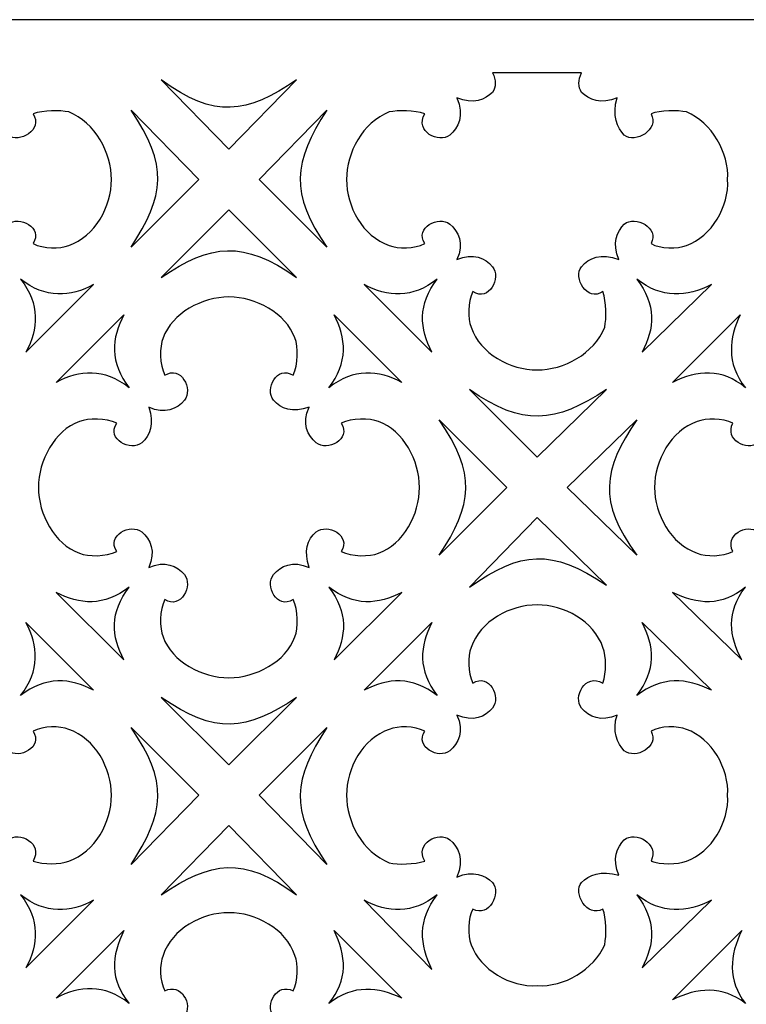
# Model space of a CAD drawing. Units: millimetres. Extents: x 44 to 196, y -115 to 132.
# Drawn here: x 105 to 158, y 60 to 132 of the extents above; entities that cross this region are included whole.
import ezdxf

# ---------------------------------------------------------------- set-up
doc = ezdxf.new("R2010")
doc.units = ezdxf.units.MM
doc.header["$MEASUREMENT"] = 0
doc.layers.add('layer 1', color=7, linetype='Continuous')

msp = doc.modelspace()

# ---------------------------------------------------------------- linework, layer by layer
at = {"layer": 'layer 1', "color": 250}
msp.add_open_spline([(44.3015, -115.2281), (44.3015, -115.2281), (44.3015, 131.8617), (44.3015, 131.8617), (44.3015, 131.8617), (44.3015, 131.8617), (196.3473, 131.8617), (196.3473, 131.8617), (196.3473, 131.8617), (196.3473, 131.8617), (196.3473, -115.2281), (196.3473, -115.2281), (196.3473, -115.2281), (196.3473, -115.2281), (44.3015, -115.2281), (44.3015, -115.2281)], degree=3, knots=[0, 0, 0, 0, 0.2, 0.2, 0.2, 0.2, 0.4, 0.4, 0.4, 0.4, 0.6, 0.6, 0.6, 0.6, 1, 1, 1, 1], dxfattribs=at)
at = {"layer": 'layer 1', "color": 7}
for points, knots in [([(101.067, 128.005), (100.9376, 127.488), (100.9376, 126.9711), (101.1963, 126.5835), (101.1963, 126.5835), (101.7132, 126.0665), (102.6178, 125.6785), (103.781, 126.1955), (103.781, 126.1955), (103.2641, 124.9033), (103.652, 123.9984), (104.2983, 123.4815), (104.2983, 123.4815), (105.0735, 122.8352), (106.883, 123.8691), (106.1074, 125.0323), (106.1074, 125.0323), (106.883, 125.2909), (108.0462, 125.2909), (108.6925, 125.1616), (108.6925, 125.1616), (110.6313, 124.386), (111.7945, 122.1889), (111.7945, 120.2505), (111.7945, 120.2505), (111.7945, 118.3117), (110.6313, 116.1146), (108.6925, 115.4683), (108.6925, 115.4683), (108.0462, 115.2096), (106.883, 115.2096), (106.1074, 115.5976), (106.1074, 115.5976), (106.883, 116.7608), (105.0735, 117.6654), (104.2983, 117.0191), (104.2983, 117.0191), (103.652, 116.5022), (103.2641, 115.5976), (103.781, 114.4344), (103.781, 114.4344), (102.6178, 114.9514), (101.7132, 114.5634), (101.1963, 113.9171), (101.1963, 113.9171), (100.55, 113.1419), (101.4546, 111.3324), (102.6178, 112.108), (102.6178, 112.108), (103.0058, 111.3324), (103.0058, 110.1692), (102.7471, 109.5229), (102.7471, 109.5229), (102.1008, 107.5841), (99.9037, 106.4209), (97.9649, 106.4209), (97.9649, 106.4209), (96.0265, 106.4209), (93.8294, 107.5841), (93.1831, 109.5229), (93.1831, 109.5229), (92.9245, 110.1692), (92.9245, 111.3324), (93.1831, 112.108), (93.1831, 112.108), (94.4753, 111.3324), (95.3802, 113.1419), (94.734, 113.9171), (94.734, 113.9171), (94.217, 114.5634), (93.3121, 114.9514), (92.0199, 114.4344), (92.0199, 114.4344), (92.5369, 115.5976), (92.1489, 116.5022), (91.6319, 117.0191), (91.6319, 117.0191), (90.8567, 117.6654), (89.0472, 116.7608), (89.6935, 115.5976), (89.6935, 115.5976), (89.0472, 115.2096), (87.7547, 115.2096), (87.1084, 115.4683), (87.1084, 115.4683), (85.2989, 116.1146), (84.0064, 118.3117), (84.1357, 120.2505), (84.1357, 120.2505), (84.0064, 122.1889), (85.2989, 124.386), (87.1084, 125.1616), (87.1084, 125.1616), (87.7547, 125.2909), (89.0472, 125.2909), (89.6935, 125.0323), (89.6935, 125.0323), (89.0472, 123.7401), (90.8567, 122.8352), (91.6319, 123.4815), (91.6319, 123.4815), (92.1489, 123.9984), (92.5369, 124.9033), (92.0199, 126.1955), (92.0199, 126.1955), (93.3121, 125.6785), (94.217, 126.0665), (94.734, 126.5835), (94.734, 126.5835), (94.9926, 126.9711), (94.9926, 127.488), (94.734, 128.005), (94.734, 128.005), (94.734, 128.005), (101.067, 128.005), (101.067, 128.005)], [0, 0, 0, 0, 0.0333333, 0.0333333, 0.0333333, 0.0333333, 0.0666667, 0.0666667, 0.0666667, 0.0666667, 0.1, 0.1, 0.1, 0.1, 0.1333333, 0.1333333, 0.1333333, 0.1333333, 0.1666667, 0.1666667, 0.1666667, 0.1666667, 0.2, 0.2, 0.2, 0.2, 0.2333333, 0.2333333, 0.2333333, 0.2333333, 0.2666667, 0.2666667, 0.2666667, 0.2666667, 0.3, 0.3, 0.3, 0.3, 0.3333333, 0.3333333, 0.3333333, 0.3333333, 0.3666667, 0.3666667, 0.3666667, 0.3666667, 0.4, 0.4, 0.4, 0.4, 0.4333333, 0.4333333, 0.4333333, 0.4333333, 0.4666667, 0.4666667, 0.4666667, 0.4666667, 0.5, 0.5, 0.5, 0.5, 0.5333333, 0.5333333, 0.5333333, 0.5333333, 0.5666667, 0.5666667, 0.5666667, 0.5666667, 0.6, 0.6, 0.6, 0.6, 0.6333333, 0.6333333, 0.6333333, 0.6333333, 0.6666667, 0.6666667, 0.6666667, 0.6666667, 0.7, 0.7, 0.7, 0.7, 0.7333333, 0.7333333, 0.7333333, 0.7333333, 0.7666667, 0.7666667, 0.7666667, 0.7666667, 0.8, 0.8, 0.8, 0.8, 0.8333333, 0.8333333, 0.8333333, 0.8333333, 0.8666667, 0.8666667, 0.8666667, 0.8666667, 0.9, 0.9, 0.9, 0.9, 0.9333333, 0.9333333, 0.9333333, 0.9333333, 1, 1, 1, 1]), ([(120.3246, 122.4476), (120.3246, 122.4476), (115.4131, 127.488), (115.4131, 127.488), (115.4131, 127.488), (119.2907, 124.6447), (121.6171, 125.0323), (125.2361, 127.488), (125.2361, 127.488), (125.2361, 127.488), (120.3246, 122.4476), (120.3246, 122.4476)], [0, 0, 0, 0, 0.25, 0.25, 0.25, 0.25, 0.5, 0.5, 0.5, 0.5, 1, 1, 1, 1]), ([(145.9152, 128.005), (145.6566, 127.488), (145.6566, 126.9711), (145.9152, 126.5835), (145.9152, 126.5835), (146.4322, 126.0665), (147.3371, 125.6785), (148.5003, 126.1955), (148.5003, 126.1955), (148.1123, 124.9033), (148.5003, 123.9984), (149.0173, 123.4815), (149.0173, 123.4815), (149.7925, 122.8352), (151.602, 123.8691), (150.9557, 125.0323), (150.9557, 125.0323), (151.602, 125.2909), (152.8945, 125.2909), (153.5408, 125.1616), (153.5408, 125.1616), (155.3503, 124.386), (156.6428, 122.1889), (156.5135, 120.2505), (156.5135, 120.2505), (156.6428, 118.3117), (155.3503, 116.1146), (153.5408, 115.4683), (153.5408, 115.4683), (152.8945, 115.2096), (151.602, 115.2096), (150.9557, 115.5976), (150.9557, 115.5976), (151.602, 116.7608), (149.7925, 117.6654), (149.0173, 117.0191), (149.0173, 117.0191), (148.5003, 116.5022), (148.1123, 115.5976), (148.6293, 114.4344), (148.6293, 114.4344), (147.3371, 114.9514), (146.4322, 114.5634), (145.9152, 113.9171), (145.9152, 113.9171), (145.269, 113.1419), (146.3029, 111.3324), (147.4661, 112.108), (147.4661, 112.108), (147.7247, 111.3324), (147.7247, 110.1692), (147.5954, 109.5229), (147.5954, 109.5229), (146.8198, 107.5841), (144.6227, 106.4209), (142.6843, 106.4209), (142.6843, 106.4209), (140.7455, 106.4209), (138.5484, 107.5841), (137.9021, 109.5229), (137.9021, 109.5229), (137.6434, 110.1692), (137.6434, 111.3324), (138.0314, 112.108), (138.0314, 112.108), (139.1946, 111.3324), (140.0992, 113.1419), (139.4529, 113.9171), (139.4529, 113.9171), (138.936, 114.5634), (138.0314, 114.9514), (136.8682, 114.4344), (136.8682, 114.4344), (137.3851, 115.5976), (136.9972, 116.5022), (136.3509, 117.0191), (136.3509, 117.0191), (135.5757, 117.6654), (133.7662, 116.7608), (134.5418, 115.5976), (134.5418, 115.5976), (133.7662, 115.2096), (132.603, 115.2096), (131.9567, 115.4683), (131.9567, 115.4683), (130.0179, 116.1146), (128.8547, 118.3117), (128.8547, 120.2505), (128.8547, 120.2505), (128.8547, 122.1889), (130.0179, 124.386), (131.9567, 125.1616), (131.9567, 125.1616), (132.603, 125.2909), (133.7662, 125.2909), (134.5418, 125.0323), (134.5418, 125.0323), (133.7662, 123.7401), (135.5757, 122.8352), (136.3509, 123.4815), (136.3509, 123.4815), (136.9972, 123.9984), (137.3851, 124.9033), (136.8682, 126.1955), (136.8682, 126.1955), (138.0314, 125.6785), (138.936, 126.0665), (139.4529, 126.5835), (139.4529, 126.5835), (139.7116, 126.9711), (139.7116, 127.488), (139.4529, 128.005), (139.4529, 128.005), (139.4529, 128.005), (145.9152, 128.005), (145.9152, 128.005)], [0, 0, 0, 0, 0.0333333, 0.0333333, 0.0333333, 0.0333333, 0.0666667, 0.0666667, 0.0666667, 0.0666667, 0.1, 0.1, 0.1, 0.1, 0.1333333, 0.1333333, 0.1333333, 0.1333333, 0.1666667, 0.1666667, 0.1666667, 0.1666667, 0.2, 0.2, 0.2, 0.2, 0.2333333, 0.2333333, 0.2333333, 0.2333333, 0.2666667, 0.2666667, 0.2666667, 0.2666667, 0.3, 0.3, 0.3, 0.3, 0.3333333, 0.3333333, 0.3333333, 0.3333333, 0.3666667, 0.3666667, 0.3666667, 0.3666667, 0.4, 0.4, 0.4, 0.4, 0.4333333, 0.4333333, 0.4333333, 0.4333333, 0.4666667, 0.4666667, 0.4666667, 0.4666667, 0.5, 0.5, 0.5, 0.5, 0.5333333, 0.5333333, 0.5333333, 0.5333333, 0.5666667, 0.5666667, 0.5666667, 0.5666667, 0.6, 0.6, 0.6, 0.6, 0.6333333, 0.6333333, 0.6333333, 0.6333333, 0.6666667, 0.6666667, 0.6666667, 0.6666667, 0.7, 0.7, 0.7, 0.7, 0.7333333, 0.7333333, 0.7333333, 0.7333333, 0.7666667, 0.7666667, 0.7666667, 0.7666667, 0.8, 0.8, 0.8, 0.8, 0.8333333, 0.8333333, 0.8333333, 0.8333333, 0.8666667, 0.8666667, 0.8666667, 0.8666667, 0.9, 0.9, 0.9, 0.9, 0.9333333, 0.9333333, 0.9333333, 0.9333333, 1, 1, 1, 1]), ([(118.1275, 120.2505), (118.1275, 120.2505), (113.216, 125.2909), (113.216, 125.2909), (113.216, 125.2909), (115.9304, 121.2844), (115.6718, 119.0873), (113.216, 115.339), (113.216, 115.339), (113.216, 115.339), (118.1275, 120.2505), (118.1275, 120.2505)], [0, 0, 0, 0, 0.25, 0.25, 0.25, 0.25, 0.5, 0.5, 0.5, 0.5, 1, 1, 1, 1]), ([(122.5217, 120.2505), (122.5217, 120.2505), (127.4332, 115.339), (127.4332, 115.339), (127.4332, 115.339), (124.7188, 119.2162), (124.9774, 121.5426), (127.4332, 125.2909), (127.4332, 125.2909), (127.4332, 125.2909), (122.5217, 120.2505), (122.5217, 120.2505)], [0, 0, 0, 0, 0.25, 0.25, 0.25, 0.25, 0.5, 0.5, 0.5, 0.5, 1, 1, 1, 1]), ([(120.3246, 118.053), (120.3246, 118.053), (125.2361, 113.1419), (125.2361, 113.1419), (125.2361, 113.1419), (121.3585, 115.8559), (119.0321, 115.5976), (115.4131, 113.1419), (115.4131, 113.1419), (115.4131, 113.1419), (120.3246, 118.053), (120.3246, 118.053)], [0, 0, 0, 0, 0.25, 0.25, 0.25, 0.25, 0.5, 0.5, 0.5, 0.5, 1, 1, 1, 1]), ([(110.502, 112.6249), (110.502, 112.6249), (105.5905, 107.7134), (105.5905, 107.7134), (105.5905, 107.7134), (106.4954, 109.3936), (106.6247, 111.2031), (105.2029, 113.0126), (105.2029, 113.0126), (107.0123, 111.5907), (108.8218, 111.72), (110.502, 112.6249)], [0, 0, 0, 0, 0.25, 0.25, 0.25, 0.25, 0.5, 0.5, 0.5, 0.5, 1, 1, 1, 1]), ([(135.0587, 107.7134), (135.0587, 107.7134), (130.1472, 112.6249), (130.1472, 112.6249), (130.1472, 112.6249), (131.8274, 111.72), (133.6369, 111.5907), (135.4463, 113.0126), (135.4463, 113.0126), (134.0245, 111.2031), (134.1538, 109.3936), (135.0587, 107.7134)], [0, 0, 0, 0, 0.25, 0.25, 0.25, 0.25, 0.5, 0.5, 0.5, 0.5, 1, 1, 1, 1]), ([(155.3503, 112.6249), (155.3503, 112.6249), (150.3094, 107.7134), (150.3094, 107.7134), (150.3094, 107.7134), (151.2144, 109.3936), (151.3437, 111.2031), (149.9218, 113.0126), (149.9218, 113.0126), (151.7313, 111.5907), (153.5408, 111.72), (155.3503, 112.6249)], [0, 0, 0, 0, 0.25, 0.25, 0.25, 0.25, 0.5, 0.5, 0.5, 0.5, 1, 1, 1, 1]), ([(115.5424, 108.7473), (116.1887, 110.5568), (118.3858, 111.72), (120.3246, 111.72), (120.3246, 111.72), (122.2634, 111.72), (124.4605, 110.5568), (125.1068, 108.7473), (125.1068, 108.7473), (125.3651, 108.1011), (125.3651, 106.8089), (124.9774, 106.0333), (124.9774, 106.0333), (123.8142, 106.8089), (122.9097, 104.9994), (123.5556, 104.2238), (123.5556, 104.2238), (124.0729, 103.5775), (124.9774, 103.3193), (126.1407, 103.7069), (126.1407, 103.7069), (125.6237, 102.5437), (126.0113, 101.6391), (126.6576, 101.1218), (126.6576, 101.1218), (127.4332, 100.4759), (129.2427, 101.3804), (128.4671, 102.5437), (128.4671, 102.5437), (129.2427, 102.9313), (130.5348, 102.9313), (131.1811, 102.673), (131.1811, 102.673), (132.9906, 102.0267), (134.1538, 99.8296), (134.1538, 97.8908), (134.1538, 97.8908), (134.1538, 95.952), (132.9906, 93.7549), (131.1811, 93.1086), (131.1811, 93.1086), (130.5348, 92.8504), (129.2427, 92.8504), (128.4671, 93.238), (128.4671, 93.238), (129.2427, 94.4012), (127.4332, 95.3057), (126.6576, 94.6598), (126.6576, 94.6598), (126.0113, 94.1425), (125.753, 93.238), (126.1407, 92.0748), (126.1407, 92.0748), (124.9774, 92.5917), (124.0729, 92.2041), (123.5556, 91.5578), (123.5556, 91.5578), (122.9097, 90.7822), (123.8142, 88.9727), (124.9774, 89.7483), (124.9774, 89.7483), (125.3651, 88.9727), (125.3651, 87.6806), (125.1068, 87.0343), (125.1068, 87.0343), (124.4605, 85.2248), (122.2634, 84.0616), (120.3246, 84.0616), (120.3246, 84.0616), (118.3858, 84.0616), (116.1887, 85.2248), (115.5424, 87.0343), (115.5424, 87.0343), (115.2841, 87.6806), (115.2841, 88.9727), (115.6718, 89.7483), (115.6718, 89.7483), (116.835, 88.9727), (117.7395, 90.7822), (117.0936, 91.5578), (117.0936, 91.5578), (116.5763, 92.2041), (115.6718, 92.5917), (114.5085, 92.0748), (114.5085, 92.0748), (115.0255, 93.238), (114.6379, 94.1425), (113.9916, 94.6598), (113.9916, 94.6598), (113.216, 95.3057), (111.4065, 94.4012), (112.1821, 93.238), (112.1821, 93.238), (111.4065, 92.8504), (110.1144, 92.8504), (109.4681, 93.1086), (109.4681, 93.1086), (107.6586, 93.7549), (106.4954, 95.952), (106.4954, 97.8908), (106.4954, 97.8908), (106.4954, 99.8296), (107.6586, 102.0267), (109.4681, 102.673), (109.4681, 102.673), (110.1144, 102.9313), (111.4065, 102.9313), (112.1821, 102.5437), (112.1821, 102.5437), (111.4065, 101.3804), (113.216, 100.4759), (113.9916, 101.1218), (113.9916, 101.1218), (114.6379, 101.6391), (114.8962, 102.5437), (114.5085, 103.7069), (114.5085, 103.7069), (115.6718, 103.1899), (116.5763, 103.5775), (117.0936, 104.2238), (117.0936, 104.2238), (117.7395, 104.9994), (116.835, 106.8089), (115.6718, 106.0333), (115.6718, 106.0333), (115.2841, 106.8089), (115.2841, 108.1011), (115.5424, 108.7473)], [0, 0, 0, 0, 0.030303, 0.030303, 0.030303, 0.030303, 0.0606061, 0.0606061, 0.0606061, 0.0606061, 0.0909091, 0.0909091, 0.0909091, 0.0909091, 0.1212121, 0.1212121, 0.1212121, 0.1212121, 0.1515152, 0.1515152, 0.1515152, 0.1515152, 0.1818182, 0.1818182, 0.1818182, 0.1818182, 0.2121212, 0.2121212, 0.2121212, 0.2121212, 0.2424242, 0.2424242, 0.2424242, 0.2424242, 0.2727273, 0.2727273, 0.2727273, 0.2727273, 0.3030303, 0.3030303, 0.3030303, 0.3030303, 0.3333333, 0.3333333, 0.3333333, 0.3333333, 0.3636364, 0.3636364, 0.3636364, 0.3636364, 0.3939394, 0.3939394, 0.3939394, 0.3939394, 0.4242424, 0.4242424, 0.4242424, 0.4242424, 0.4545455, 0.4545455, 0.4545455, 0.4545455, 0.4848485, 0.4848485, 0.4848485, 0.4848485, 0.5151515, 0.5151515, 0.5151515, 0.5151515, 0.5454545, 0.5454545, 0.5454545, 0.5454545, 0.5757576, 0.5757576, 0.5757576, 0.5757576, 0.6060606, 0.6060606, 0.6060606, 0.6060606, 0.6363636, 0.6363636, 0.6363636, 0.6363636, 0.6666667, 0.6666667, 0.6666667, 0.6666667, 0.6969697, 0.6969697, 0.6969697, 0.6969697, 0.7272727, 0.7272727, 0.7272727, 0.7272727, 0.7575758, 0.7575758, 0.7575758, 0.7575758, 0.7878788, 0.7878788, 0.7878788, 0.7878788, 0.8181818, 0.8181818, 0.8181818, 0.8181818, 0.8484848, 0.8484848, 0.8484848, 0.8484848, 0.8787879, 0.8787879, 0.8787879, 0.8787879, 0.9090909, 0.9090909, 0.9090909, 0.9090909, 0.9393939, 0.9393939, 0.9393939, 0.9393939, 1, 1, 1, 1]), ([(160.2614, 108.7473), (160.9077, 110.5568), (163.1047, 111.72), (165.1729, 111.72), (165.1729, 111.72), (167.1117, 111.72), (169.3088, 110.5568), (169.9551, 108.7473), (169.9551, 108.7473), (170.084, 108.1011), (170.084, 106.8089), (169.8257, 106.0333), (169.8257, 106.0333), (168.6625, 106.8089), (167.6286, 104.9994), (168.4039, 104.2238), (168.4039, 104.2238), (168.9208, 103.5775), (169.8257, 103.3193), (170.9889, 103.7069), (170.9889, 103.7069), (170.472, 102.5437), (170.8596, 101.6391), (171.3766, 101.1218), (171.3766, 101.1218), (172.1521, 100.4759), (173.9616, 101.3804), (173.3154, 102.5437), (173.3154, 102.5437), (174.091, 102.9313), (175.2542, 102.9313), (175.9001, 102.673), (175.9001, 102.673), (177.8389, 102.0267), (179.0021, 99.8296), (179.0021, 97.8908), (179.0021, 97.8908), (179.0021, 95.952), (177.8389, 93.7549), (175.9001, 93.1086), (175.9001, 93.1086), (175.2542, 92.8504), (174.091, 92.8504), (173.3154, 93.238), (173.3154, 93.238), (173.9616, 94.4012), (172.2815, 95.3057), (171.5059, 94.6598), (171.5059, 94.6598), (170.8596, 94.1425), (170.472, 93.238), (170.9889, 92.0748), (170.9889, 92.0748), (169.8257, 92.5917), (168.9208, 92.2041), (168.4039, 91.5578), (168.4039, 91.5578), (167.6286, 90.7822), (168.6625, 88.9727), (169.8257, 89.7483), (169.8257, 89.7483), (170.084, 88.9727), (170.084, 87.6806), (169.9551, 87.0343), (169.9551, 87.0343), (169.3088, 85.2248), (167.1117, 84.0616), (165.0436, 84.0616), (165.0436, 84.0616), (163.1047, 84.0616), (160.9077, 85.2248), (160.2614, 87.0343), (160.2614, 87.0343), (160.0031, 87.6806), (160.1324, 88.9727), (160.3907, 89.7483), (160.3907, 89.7483), (161.5539, 88.9727), (162.4588, 90.7822), (161.8126, 91.5578), (161.8126, 91.5578), (161.2956, 92.2041), (160.3907, 92.5917), (159.2275, 92.0748), (159.2275, 92.0748), (159.7444, 93.238), (159.3568, 94.1425), (158.7106, 94.6598), (158.7106, 94.6598), (157.935, 95.3057), (156.2548, 94.4012), (156.9011, 93.238), (156.9011, 93.238), (156.1255, 92.8504), (154.9623, 92.8504), (154.3164, 93.1086), (154.3164, 93.1086), (152.3776, 93.7549), (151.2144, 95.952), (151.2144, 97.8908), (151.2144, 97.8908), (151.2144, 99.8296), (152.3776, 102.0267), (154.3164, 102.673), (154.3164, 102.673), (154.9623, 102.9313), (156.1255, 102.9313), (156.9011, 102.5437), (156.9011, 102.5437), (156.2548, 101.3804), (157.935, 100.4759), (158.7106, 101.1218), (158.7106, 101.1218), (159.3568, 101.6391), (159.7444, 102.5437), (159.2275, 103.7069), (159.2275, 103.7069), (160.3907, 103.1899), (161.2956, 103.5775), (161.8126, 104.2238), (161.8126, 104.2238), (162.4588, 104.9994), (161.5539, 106.8089), (160.3907, 106.0333), (160.3907, 106.0333), (160.1324, 106.8089), (160.0031, 108.1011), (160.2614, 108.7473)], [0, 0, 0, 0, 0.030303, 0.030303, 0.030303, 0.030303, 0.0606061, 0.0606061, 0.0606061, 0.0606061, 0.0909091, 0.0909091, 0.0909091, 0.0909091, 0.1212121, 0.1212121, 0.1212121, 0.1212121, 0.1515152, 0.1515152, 0.1515152, 0.1515152, 0.1818182, 0.1818182, 0.1818182, 0.1818182, 0.2121212, 0.2121212, 0.2121212, 0.2121212, 0.2424242, 0.2424242, 0.2424242, 0.2424242, 0.2727273, 0.2727273, 0.2727273, 0.2727273, 0.3030303, 0.3030303, 0.3030303, 0.3030303, 0.3333333, 0.3333333, 0.3333333, 0.3333333, 0.3636364, 0.3636364, 0.3636364, 0.3636364, 0.3939394, 0.3939394, 0.3939394, 0.3939394, 0.4242424, 0.4242424, 0.4242424, 0.4242424, 0.4545455, 0.4545455, 0.4545455, 0.4545455, 0.4848485, 0.4848485, 0.4848485, 0.4848485, 0.5151515, 0.5151515, 0.5151515, 0.5151515, 0.5454545, 0.5454545, 0.5454545, 0.5454545, 0.5757576, 0.5757576, 0.5757576, 0.5757576, 0.6060606, 0.6060606, 0.6060606, 0.6060606, 0.6363636, 0.6363636, 0.6363636, 0.6363636, 0.6666667, 0.6666667, 0.6666667, 0.6666667, 0.6969697, 0.6969697, 0.6969697, 0.6969697, 0.7272727, 0.7272727, 0.7272727, 0.7272727, 0.7575758, 0.7575758, 0.7575758, 0.7575758, 0.7878788, 0.7878788, 0.7878788, 0.7878788, 0.8181818, 0.8181818, 0.8181818, 0.8181818, 0.8484848, 0.8484848, 0.8484848, 0.8484848, 0.8787879, 0.8787879, 0.8787879, 0.8787879, 0.9090909, 0.9090909, 0.9090909, 0.9090909, 0.9393939, 0.9393939, 0.9393939, 0.9393939, 1, 1, 1, 1]), ([(112.6991, 110.4275), (112.6991, 110.4275), (107.7879, 105.5163), (107.7879, 105.5163), (107.7879, 105.5163), (109.4681, 106.4209), (111.2776, 106.5502), (113.0867, 105.1287), (113.0867, 105.1287), (111.6652, 106.9378), (111.7945, 108.7473), (112.6991, 110.4275)], [0, 0, 0, 0, 0.25, 0.25, 0.25, 0.25, 0.5, 0.5, 0.5, 0.5, 1, 1, 1, 1]), ([(132.8613, 105.5163), (132.8613, 105.5163), (127.9501, 110.4275), (127.9501, 110.4275), (127.9501, 110.4275), (128.8547, 108.7473), (128.984, 106.9378), (127.5625, 105.1287), (127.5625, 105.1287), (129.3716, 106.5502), (131.1811, 106.4209), (132.8613, 105.5163)], [0, 0, 0, 0, 0.25, 0.25, 0.25, 0.25, 0.5, 0.5, 0.5, 0.5, 1, 1, 1, 1]), ([(157.418, 110.4275), (157.418, 110.4275), (152.5069, 105.5163), (152.5069, 105.5163), (152.5069, 105.5163), (154.3164, 106.4209), (156.1255, 106.5502), (157.806, 105.1287), (157.806, 105.1287), (156.3841, 106.9378), (156.6428, 108.7473), (157.418, 110.4275)], [0, 0, 0, 0, 0.25, 0.25, 0.25, 0.25, 0.5, 0.5, 0.5, 0.5, 1, 1, 1, 1]), ([(142.6843, 100.0879), (142.6843, 100.0879), (137.7728, 104.9994), (137.7728, 104.9994), (137.7728, 104.9994), (141.65, 102.285), (143.9764, 102.5437), (147.7247, 104.9994), (147.7247, 104.9994), (147.7247, 104.9994), (142.6843, 100.0879), (142.6843, 100.0879)], [0, 0, 0, 0, 0.25, 0.25, 0.25, 0.25, 0.5, 0.5, 0.5, 0.5, 1, 1, 1, 1]), ([(140.4868, 97.8908), (140.4868, 97.8908), (135.5757, 102.8023), (135.5757, 102.8023), (135.5757, 102.8023), (138.2897, 98.9247), (138.0314, 96.5983), (135.5757, 92.9793), (135.5757, 92.9793), (135.5757, 92.9793), (140.4868, 97.8908), (140.4868, 97.8908)], [0, 0, 0, 0, 0.25, 0.25, 0.25, 0.25, 0.5, 0.5, 0.5, 0.5, 1, 1, 1, 1]), ([(144.8814, 97.8908), (144.8814, 97.8908), (149.9218, 92.9793), (149.9218, 92.9793), (149.9218, 92.9793), (147.0784, 96.8569), (147.4661, 99.1834), (149.9218, 102.8023), (149.9218, 102.8023), (149.9218, 102.8023), (144.8814, 97.8908), (144.8814, 97.8908)], [0, 0, 0, 0, 0.25, 0.25, 0.25, 0.25, 0.5, 0.5, 0.5, 0.5, 1, 1, 1, 1]), ([(142.6843, 95.6937), (142.6843, 95.6937), (147.7247, 90.7822), (147.7247, 90.7822), (147.7247, 90.7822), (143.7181, 93.4966), (141.521, 93.238), (137.7728, 90.6529), (137.7728, 90.6529), (137.7728, 90.6529), (142.6843, 95.6937), (142.6843, 95.6937)], [0, 0, 0, 0, 0.25, 0.25, 0.25, 0.25, 0.5, 0.5, 0.5, 0.5, 1, 1, 1, 1]), ([(112.6991, 85.3541), (112.6991, 85.3541), (107.7879, 90.2653), (107.7879, 90.2653), (107.7879, 90.2653), (109.4681, 89.3607), (111.2776, 89.2314), (113.0867, 90.6529), (113.0867, 90.6529), (111.6652, 88.8438), (111.7945, 87.0343), (112.6991, 85.3541)], [0, 0, 0, 0, 0.25, 0.25, 0.25, 0.25, 0.5, 0.5, 0.5, 0.5, 1, 1, 1, 1]), ([(132.8613, 90.2653), (132.8613, 90.2653), (127.9501, 85.3541), (127.9501, 85.3541), (127.9501, 85.3541), (128.8547, 87.0343), (128.984, 88.8438), (127.5625, 90.6529), (127.5625, 90.6529), (129.3716, 89.2314), (131.1811, 89.3607), (132.8613, 90.2653)], [0, 0, 0, 0, 0.25, 0.25, 0.25, 0.25, 0.5, 0.5, 0.5, 0.5, 1, 1, 1, 1]), ([(157.5473, 85.3541), (157.5473, 85.3541), (152.5069, 90.2653), (152.5069, 90.2653), (152.5069, 90.2653), (154.3164, 89.3607), (156.1255, 89.2314), (157.806, 90.6529), (157.806, 90.6529), (156.3841, 88.8438), (156.6428, 87.0343), (157.5473, 85.3541)], [0, 0, 0, 0, 0.25, 0.25, 0.25, 0.25, 0.5, 0.5, 0.5, 0.5, 1, 1, 1, 1]), ([(93.0538, 86.2587), (93.8294, 88.1975), (96.0265, 89.3607), (97.9649, 89.3607), (97.9649, 89.3607), (99.9037, 89.3607), (102.1008, 88.1975), (102.7471, 86.2587), (102.7471, 86.2587), (103.0058, 85.6124), (103.0058, 84.4492), (102.6178, 83.6736), (102.6178, 83.6736), (101.4546, 84.4492), (100.55, 82.6397), (101.1963, 81.8645), (101.1963, 81.8645), (101.7132, 81.2182), (102.6178, 80.8303), (103.781, 81.3472), (103.781, 81.3472), (103.2641, 80.184), (103.652, 79.2794), (104.2983, 78.7625), (104.2983, 78.7625), (105.0735, 78.1162), (106.883, 79.0208), (106.1074, 80.184), (106.1074, 80.184), (106.883, 80.572), (108.0462, 80.572), (108.6925, 80.3133), (108.6925, 80.3133), (110.6313, 79.6671), (111.7945, 77.47), (111.7945, 75.5312), (111.7945, 75.5312), (111.7945, 73.5927), (110.6313, 71.3956), (108.6925, 70.7493), (108.6925, 70.7493), (108.0462, 70.4907), (106.883, 70.4907), (106.1074, 70.7493), (106.1074, 70.7493), (106.883, 72.0415), (105.0735, 72.9464), (104.2983, 72.3002), (104.2983, 72.3002), (103.652, 71.7832), (103.2641, 70.8783), (103.781, 69.7151), (103.781, 69.7151), (102.6178, 70.1031), (101.7132, 69.7151), (101.1963, 69.1982), (101.1963, 69.1982), (100.55, 68.4229), (101.4546, 66.6134), (102.6178, 67.2597), (102.6178, 67.2597), (103.0058, 66.6134), (103.0058, 65.3209), (102.7471, 64.6746), (102.7471, 64.6746), (102.1008, 62.8652), (99.9037, 61.5726), (97.9649, 61.7019), (97.9649, 61.7019), (96.0265, 61.5726), (93.8294, 62.8652), (93.1831, 64.6746), (93.1831, 64.6746), (92.9245, 65.3209), (92.9245, 66.6134), (93.1831, 67.2597), (93.1831, 67.2597), (94.4753, 66.6134), (95.3802, 68.4229), (94.734, 69.1982), (94.734, 69.1982), (94.217, 69.7151), (93.3121, 70.1031), (92.0199, 69.5861), (92.0199, 69.5861), (92.5369, 70.8783), (92.1489, 71.7832), (91.6319, 72.3002), (91.6319, 72.3002), (90.8567, 72.9464), (89.0472, 72.0415), (89.6935, 70.7493), (89.6935, 70.7493), (89.0472, 70.4907), (87.7547, 70.4907), (87.1084, 70.62), (87.1084, 70.62), (85.2989, 71.3956), (84.0064, 73.5927), (84.1357, 75.5312), (84.1357, 75.5312), (84.0064, 77.47), (85.2989, 79.6671), (87.1084, 80.3133), (87.1084, 80.3133), (87.7547, 80.572), (89.0472, 80.572), (89.6935, 80.184), (89.6935, 80.184), (89.0472, 79.0208), (90.8567, 78.1162), (91.6319, 78.7625), (91.6319, 78.7625), (92.1489, 79.2794), (92.5369, 80.184), (92.0199, 81.3472), (92.0199, 81.3472), (93.3121, 80.8303), (94.217, 81.2182), (94.734, 81.8645), (94.734, 81.8645), (95.3802, 82.6397), (94.3463, 84.4492), (93.1831, 83.6736), (93.1831, 83.6736), (92.9245, 84.4492), (92.9245, 85.6124), (93.0538, 86.2587)], [0, 0, 0, 0, 0.030303, 0.030303, 0.030303, 0.030303, 0.0606061, 0.0606061, 0.0606061, 0.0606061, 0.0909091, 0.0909091, 0.0909091, 0.0909091, 0.1212121, 0.1212121, 0.1212121, 0.1212121, 0.1515152, 0.1515152, 0.1515152, 0.1515152, 0.1818182, 0.1818182, 0.1818182, 0.1818182, 0.2121212, 0.2121212, 0.2121212, 0.2121212, 0.2424242, 0.2424242, 0.2424242, 0.2424242, 0.2727273, 0.2727273, 0.2727273, 0.2727273, 0.3030303, 0.3030303, 0.3030303, 0.3030303, 0.3333333, 0.3333333, 0.3333333, 0.3333333, 0.3636364, 0.3636364, 0.3636364, 0.3636364, 0.3939394, 0.3939394, 0.3939394, 0.3939394, 0.4242424, 0.4242424, 0.4242424, 0.4242424, 0.4545455, 0.4545455, 0.4545455, 0.4545455, 0.4848485, 0.4848485, 0.4848485, 0.4848485, 0.5151515, 0.5151515, 0.5151515, 0.5151515, 0.5454545, 0.5454545, 0.5454545, 0.5454545, 0.5757576, 0.5757576, 0.5757576, 0.5757576, 0.6060606, 0.6060606, 0.6060606, 0.6060606, 0.6363636, 0.6363636, 0.6363636, 0.6363636, 0.6666667, 0.6666667, 0.6666667, 0.6666667, 0.6969697, 0.6969697, 0.6969697, 0.6969697, 0.7272727, 0.7272727, 0.7272727, 0.7272727, 0.7575758, 0.7575758, 0.7575758, 0.7575758, 0.7878788, 0.7878788, 0.7878788, 0.7878788, 0.8181818, 0.8181818, 0.8181818, 0.8181818, 0.8484848, 0.8484848, 0.8484848, 0.8484848, 0.8787879, 0.8787879, 0.8787879, 0.8787879, 0.9090909, 0.9090909, 0.9090909, 0.9090909, 0.9393939, 0.9393939, 0.9393939, 0.9393939, 1, 1, 1, 1]), ([(137.9021, 86.2587), (138.5484, 88.1975), (140.7455, 89.3607), (142.6843, 89.3607), (142.6843, 89.3607), (144.6227, 89.3607), (146.8198, 88.1975), (147.4661, 86.2587), (147.4661, 86.2587), (147.7247, 85.6124), (147.7247, 84.4492), (147.4661, 83.6736), (147.4661, 83.6736), (146.1739, 84.4492), (145.269, 82.6397), (145.9152, 81.8645), (145.9152, 81.8645), (146.4322, 81.2182), (147.3371, 80.8303), (148.5003, 81.3472), (148.5003, 81.3472), (148.1123, 80.184), (148.5003, 79.2794), (149.0173, 78.7625), (149.0173, 78.7625), (149.7925, 78.1162), (151.602, 79.0208), (150.9557, 80.184), (150.9557, 80.184), (151.602, 80.572), (152.8945, 80.572), (153.5408, 80.3133), (153.5408, 80.3133), (155.3503, 79.6671), (156.6428, 77.47), (156.5135, 75.5312), (156.5135, 75.5312), (156.6428, 73.5927), (155.3503, 71.3956), (153.5408, 70.7493), (153.5408, 70.7493), (152.8945, 70.4907), (151.602, 70.4907), (150.9557, 70.7493), (150.9557, 70.7493), (151.602, 72.0415), (149.7925, 72.9464), (149.0173, 72.3002), (149.0173, 72.3002), (148.5003, 71.7832), (148.1123, 70.8783), (148.6293, 69.7151), (148.6293, 69.7151), (147.3371, 70.1031), (146.4322, 69.7151), (145.9152, 69.1982), (145.9152, 69.1982), (145.269, 68.4229), (146.3029, 66.6134), (147.4661, 67.2597), (147.4661, 67.2597), (147.7247, 66.6134), (147.7247, 65.3209), (147.5954, 64.6746), (147.5954, 64.6746), (146.8198, 62.8652), (144.6227, 61.5726), (142.6843, 61.7019), (142.6843, 61.7019), (140.7455, 61.5726), (138.5484, 62.8652), (137.9021, 64.6746), (137.9021, 64.6746), (137.6434, 65.3209), (137.6434, 66.6134), (138.0314, 67.2597), (138.0314, 67.2597), (139.1946, 66.6134), (140.0992, 68.4229), (139.4529, 69.1982), (139.4529, 69.1982), (138.936, 69.7151), (138.0314, 70.1031), (136.8682, 69.5861), (136.8682, 69.5861), (137.3851, 70.8783), (136.9972, 71.7832), (136.3509, 72.3002), (136.3509, 72.3002), (135.5757, 72.9464), (133.7662, 72.0415), (134.5418, 70.7493), (134.5418, 70.7493), (133.7662, 70.4907), (132.603, 70.4907), (131.9567, 70.62), (131.9567, 70.62), (130.0179, 71.3956), (128.8547, 73.5927), (128.8547, 75.5312), (128.8547, 75.5312), (128.8547, 77.47), (130.0179, 79.6671), (131.9567, 80.3133), (131.9567, 80.3133), (132.603, 80.572), (133.7662, 80.572), (134.5418, 80.184), (134.5418, 80.184), (133.7662, 79.0208), (135.5757, 78.1162), (136.3509, 78.7625), (136.3509, 78.7625), (136.9972, 79.2794), (137.3851, 80.184), (136.8682, 81.3472), (136.8682, 81.3472), (138.0314, 80.8303), (138.936, 81.2182), (139.4529, 81.8645), (139.4529, 81.8645), (140.0992, 82.6397), (139.1946, 84.4492), (138.0314, 83.6736), (138.0314, 83.6736), (137.6434, 84.4492), (137.6434, 85.6124), (137.9021, 86.2587)], [0, 0, 0, 0, 0.030303, 0.030303, 0.030303, 0.030303, 0.0606061, 0.0606061, 0.0606061, 0.0606061, 0.0909091, 0.0909091, 0.0909091, 0.0909091, 0.1212121, 0.1212121, 0.1212121, 0.1212121, 0.1515152, 0.1515152, 0.1515152, 0.1515152, 0.1818182, 0.1818182, 0.1818182, 0.1818182, 0.2121212, 0.2121212, 0.2121212, 0.2121212, 0.2424242, 0.2424242, 0.2424242, 0.2424242, 0.2727273, 0.2727273, 0.2727273, 0.2727273, 0.3030303, 0.3030303, 0.3030303, 0.3030303, 0.3333333, 0.3333333, 0.3333333, 0.3333333, 0.3636364, 0.3636364, 0.3636364, 0.3636364, 0.3939394, 0.3939394, 0.3939394, 0.3939394, 0.4242424, 0.4242424, 0.4242424, 0.4242424, 0.4545455, 0.4545455, 0.4545455, 0.4545455, 0.4848485, 0.4848485, 0.4848485, 0.4848485, 0.5151515, 0.5151515, 0.5151515, 0.5151515, 0.5454545, 0.5454545, 0.5454545, 0.5454545, 0.5757576, 0.5757576, 0.5757576, 0.5757576, 0.6060606, 0.6060606, 0.6060606, 0.6060606, 0.6363636, 0.6363636, 0.6363636, 0.6363636, 0.6666667, 0.6666667, 0.6666667, 0.6666667, 0.6969697, 0.6969697, 0.6969697, 0.6969697, 0.7272727, 0.7272727, 0.7272727, 0.7272727, 0.7575758, 0.7575758, 0.7575758, 0.7575758, 0.7878788, 0.7878788, 0.7878788, 0.7878788, 0.8181818, 0.8181818, 0.8181818, 0.8181818, 0.8484848, 0.8484848, 0.8484848, 0.8484848, 0.8787879, 0.8787879, 0.8787879, 0.8787879, 0.9090909, 0.9090909, 0.9090909, 0.9090909, 0.9393939, 0.9393939, 0.9393939, 0.9393939, 1, 1, 1, 1]), ([(110.502, 83.1567), (110.502, 83.1567), (105.5905, 88.0682), (105.5905, 88.0682), (105.5905, 88.0682), (106.4954, 86.388), (106.6247, 84.5786), (105.2029, 82.7691), (105.2029, 82.7691), (107.0123, 84.1909), (108.8218, 84.0616), (110.502, 83.1567)], [0, 0, 0, 0, 0.25, 0.25, 0.25, 0.25, 0.5, 0.5, 0.5, 0.5, 1, 1, 1, 1]), ([(135.0587, 88.0682), (135.0587, 88.0682), (130.1472, 83.1567), (130.1472, 83.1567), (130.1472, 83.1567), (131.8274, 84.0616), (133.6369, 84.1909), (135.4463, 82.7691), (135.4463, 82.7691), (134.0245, 84.5786), (134.1538, 86.388), (135.0587, 88.0682)], [0, 0, 0, 0, 0.25, 0.25, 0.25, 0.25, 0.5, 0.5, 0.5, 0.5, 1, 1, 1, 1]), ([(155.3503, 83.1567), (155.3503, 83.1567), (150.3094, 88.0682), (150.3094, 88.0682), (150.3094, 88.0682), (151.2144, 86.388), (151.3437, 84.5786), (149.9218, 82.7691), (149.9218, 82.7691), (151.7313, 84.1909), (153.5408, 84.0616), (155.3503, 83.1567)], [0, 0, 0, 0, 0.25, 0.25, 0.25, 0.25, 0.5, 0.5, 0.5, 0.5, 1, 1, 1, 1]), ([(120.3246, 77.7286), (120.3246, 77.7286), (115.4131, 82.6397), (115.4131, 82.6397), (115.4131, 82.6397), (119.2907, 79.9257), (121.6171, 80.184), (125.2361, 82.6397), (125.2361, 82.6397), (125.2361, 82.6397), (120.3246, 77.7286), (120.3246, 77.7286)], [0, 0, 0, 0, 0.25, 0.25, 0.25, 0.25, 0.5, 0.5, 0.5, 0.5, 1, 1, 1, 1]), ([(118.1275, 75.5312), (118.1275, 75.5312), (113.216, 80.4427), (113.216, 80.4427), (113.216, 80.4427), (115.9304, 76.5654), (115.6718, 74.239), (113.216, 70.4907), (113.216, 70.4907), (113.216, 70.4907), (118.1275, 75.5312), (118.1275, 75.5312)], [0, 0, 0, 0, 0.25, 0.25, 0.25, 0.25, 0.5, 0.5, 0.5, 0.5, 1, 1, 1, 1]), ([(122.5217, 75.5312), (122.5217, 75.5312), (127.4332, 70.4907), (127.4332, 70.4907), (127.4332, 70.4907), (124.7188, 74.4973), (124.9774, 76.6944), (127.4332, 80.4427), (127.4332, 80.4427), (127.4332, 80.4427), (122.5217, 75.5312), (122.5217, 75.5312)], [0, 0, 0, 0, 0.25, 0.25, 0.25, 0.25, 0.5, 0.5, 0.5, 0.5, 1, 1, 1, 1]), ([(120.3246, 73.3341), (120.3246, 73.3341), (125.2361, 68.2936), (125.2361, 68.2936), (125.2361, 68.2936), (121.3585, 71.137), (119.0321, 70.7493), (115.4131, 68.2936), (115.4131, 68.2936), (115.4131, 68.2936), (120.3246, 73.3341), (120.3246, 73.3341)], [0, 0, 0, 0, 0.25, 0.25, 0.25, 0.25, 0.5, 0.5, 0.5, 0.5, 1, 1, 1, 1]), ([(110.502, 67.906), (110.502, 67.906), (105.5905, 62.9945), (105.5905, 62.9945), (105.5905, 62.9945), (106.4954, 64.6746), (106.6247, 66.4841), (105.2029, 68.2936), (105.2029, 68.2936), (107.0123, 66.8717), (108.8218, 67.0011), (110.502, 67.906)], [0, 0, 0, 0, 0.25, 0.25, 0.25, 0.25, 0.5, 0.5, 0.5, 0.5, 1, 1, 1, 1]), ([(135.0587, 62.8652), (135.0587, 62.8652), (130.1472, 67.906), (130.1472, 67.906), (130.1472, 67.906), (131.8274, 67.0011), (133.6369, 66.8717), (135.4463, 68.2936), (135.4463, 68.2936), (134.0245, 66.4841), (134.1538, 64.6746), (135.0587, 62.8652)], [0, 0, 0, 0, 0.25, 0.25, 0.25, 0.25, 0.5, 0.5, 0.5, 0.5, 1, 1, 1, 1]), ([(155.3503, 67.906), (155.3503, 67.906), (150.3094, 62.9945), (150.3094, 62.9945), (150.3094, 62.9945), (151.2144, 64.6746), (151.3437, 66.4841), (149.9218, 68.2936), (149.9218, 68.2936), (151.7313, 66.8717), (153.5408, 67.0011), (155.3503, 67.906)], [0, 0, 0, 0, 0.25, 0.25, 0.25, 0.25, 0.5, 0.5, 0.5, 0.5, 1, 1, 1, 1]), ([(115.5424, 63.899), (116.1887, 65.8379), (118.3858, 67.0011), (120.3246, 67.0011), (120.3246, 67.0011), (122.2634, 67.0011), (124.4605, 65.8379), (125.1068, 63.899), (125.1068, 63.899), (125.3651, 63.2531), (125.3651, 62.0899), (124.9774, 61.3143), (124.9774, 61.3143), (123.8142, 61.9606), (122.9097, 60.2805), (123.5556, 59.5049), (123.5556, 59.5049), (124.0729, 58.8586), (124.9774, 58.471), (126.1407, 58.9879), (126.1407, 58.9879), (125.6237, 57.8247), (126.0113, 56.9198), (126.6576, 56.4028), (126.6576, 56.4028), (127.4332, 55.7566), (129.2427, 56.6615), (128.4671, 57.8247), (128.4671, 57.8247), (129.2427, 58.083), (130.5348, 58.2123), (131.1811, 57.954), (131.1811, 57.954), (132.9906, 57.3078), (134.1538, 55.1107), (134.1538, 53.1719), (134.1538, 53.1719), (134.1538, 51.1037), (132.9906, 48.9066), (131.1811, 48.2604), (131.1811, 48.2604), (130.5348, 48.1314), (129.2427, 48.1314), (128.4671, 48.3897), (128.4671, 48.3897), (129.2427, 49.5529), (127.4332, 50.5868), (126.6576, 49.8116), (126.6576, 49.8116), (126.0113, 49.2946), (125.753, 48.3897), (126.1407, 47.2265), (126.1407, 47.2265), (124.9774, 47.7434), (124.0729, 47.3558), (123.5556, 46.8389), (123.5556, 46.8389), (122.9097, 46.0633), (123.8142, 44.2538), (124.9774, 44.9001), (124.9774, 44.9001), (125.3651, 44.1245), (125.3651, 42.9612), (125.1068, 42.3153), (125.1068, 42.3153), (124.4605, 40.3765), (122.2634, 39.2133), (120.3246, 39.3427), (120.3246, 39.3427), (118.3858, 39.2133), (116.1887, 40.3765), (115.5424, 42.3153), (115.5424, 42.3153), (115.2841, 42.9612), (115.2841, 44.1245), (115.6718, 44.9001), (115.6718, 44.9001), (116.835, 44.2538), (117.7395, 46.0633), (117.0936, 46.8389), (117.0936, 46.8389), (116.5763, 47.3558), (115.6718, 47.7434), (114.5085, 47.2265), (114.5085, 47.2265), (115.0255, 48.3897), (114.6379, 49.2946), (113.9916, 49.8116), (113.9916, 49.8116), (113.216, 50.5868), (111.4065, 49.5529), (112.1821, 48.3897), (112.1821, 48.3897), (111.4065, 48.1314), (110.1144, 48.1314), (109.4681, 48.2604), (109.4681, 48.2604), (107.6586, 48.9066), (106.4954, 51.1037), (106.4954, 53.0425), (106.4954, 53.0425), (106.4954, 55.1107), (107.6586, 57.3078), (109.4681, 57.954), (109.4681, 57.954), (110.1144, 58.2123), (111.4065, 58.083), (112.1821, 57.8247), (112.1821, 57.8247), (111.4065, 56.6615), (113.216, 55.7566), (113.9916, 56.4028), (113.9916, 56.4028), (114.6379, 56.9198), (114.8962, 57.8247), (114.5085, 58.9879), (114.5085, 58.9879), (115.6718, 58.471), (116.5763, 58.8586), (117.0936, 59.5049), (117.0936, 59.5049), (117.7395, 60.2805), (116.835, 61.9606), (115.6718, 61.3143), (115.6718, 61.3143), (115.2841, 62.0899), (115.2841, 63.2531), (115.5424, 63.899)], [0, 0, 0, 0, 0.030303, 0.030303, 0.030303, 0.030303, 0.0606061, 0.0606061, 0.0606061, 0.0606061, 0.0909091, 0.0909091, 0.0909091, 0.0909091, 0.1212121, 0.1212121, 0.1212121, 0.1212121, 0.1515152, 0.1515152, 0.1515152, 0.1515152, 0.1818182, 0.1818182, 0.1818182, 0.1818182, 0.2121212, 0.2121212, 0.2121212, 0.2121212, 0.2424242, 0.2424242, 0.2424242, 0.2424242, 0.2727273, 0.2727273, 0.2727273, 0.2727273, 0.3030303, 0.3030303, 0.3030303, 0.3030303, 0.3333333, 0.3333333, 0.3333333, 0.3333333, 0.3636364, 0.3636364, 0.3636364, 0.3636364, 0.3939394, 0.3939394, 0.3939394, 0.3939394, 0.4242424, 0.4242424, 0.4242424, 0.4242424, 0.4545455, 0.4545455, 0.4545455, 0.4545455, 0.4848485, 0.4848485, 0.4848485, 0.4848485, 0.5151515, 0.5151515, 0.5151515, 0.5151515, 0.5454545, 0.5454545, 0.5454545, 0.5454545, 0.5757576, 0.5757576, 0.5757576, 0.5757576, 0.6060606, 0.6060606, 0.6060606, 0.6060606, 0.6363636, 0.6363636, 0.6363636, 0.6363636, 0.6666667, 0.6666667, 0.6666667, 0.6666667, 0.6969697, 0.6969697, 0.6969697, 0.6969697, 0.7272727, 0.7272727, 0.7272727, 0.7272727, 0.7575758, 0.7575758, 0.7575758, 0.7575758, 0.7878788, 0.7878788, 0.7878788, 0.7878788, 0.8181818, 0.8181818, 0.8181818, 0.8181818, 0.8484848, 0.8484848, 0.8484848, 0.8484848, 0.8787879, 0.8787879, 0.8787879, 0.8787879, 0.9090909, 0.9090909, 0.9090909, 0.9090909, 0.9393939, 0.9393939, 0.9393939, 0.9393939, 1, 1, 1, 1]), ([(160.2614, 63.899), (160.9077, 65.8379), (163.1047, 67.0011), (165.1729, 66.8717), (165.1729, 66.8717), (167.1117, 67.0011), (169.3088, 65.8379), (169.9551, 63.899), (169.9551, 63.899), (170.2133, 63.2531), (170.084, 62.0899), (169.8257, 61.3143), (169.8257, 61.3143), (168.6625, 61.9606), (167.7576, 60.1511), (168.4039, 59.3755), (168.4039, 59.3755), (168.9208, 58.8586), (169.8257, 58.471), (170.9889, 58.9879), (170.9889, 58.9879), (170.472, 57.8247), (170.8596, 56.9198), (171.5059, 56.4028), (171.5059, 56.4028), (172.2815, 55.6276), (174.091, 56.6615), (173.3154, 57.8247), (173.3154, 57.8247), (174.091, 58.083), (175.2542, 58.083), (175.9001, 57.954), (175.9001, 57.954), (177.8389, 57.3078), (179.0021, 55.1107), (179.0021, 53.0425), (179.0021, 53.0425), (179.0021, 51.1037), (177.8389, 48.9066), (175.9001, 48.2604), (175.9001, 48.2604), (175.2542, 48.0021), (174.091, 48.1314), (173.3154, 48.3897), (173.3154, 48.3897), (174.091, 49.5529), (172.2815, 50.4578), (171.5059, 49.8116), (171.5059, 49.8116), (170.8596, 49.2946), (170.472, 48.3897), (170.9889, 47.2265), (170.9889, 47.2265), (169.8257, 47.7434), (168.9208, 47.3558), (168.4039, 46.7095), (168.4039, 46.7095), (167.7576, 45.9339), (168.6625, 44.2538), (169.8257, 44.9001), (169.8257, 44.9001), (170.084, 44.1245), (170.2133, 42.9612), (169.9551, 42.3153), (169.9551, 42.3153), (169.3088, 40.3765), (167.1117, 39.2133), (165.1729, 39.2133), (165.1729, 39.2133), (163.1047, 39.2133), (160.9077, 40.3765), (160.2614, 42.3153), (160.2614, 42.3153), (160.1324, 42.9612), (160.1324, 44.1245), (160.3907, 44.9001), (160.3907, 44.9001), (161.5539, 44.1245), (162.5878, 45.9339), (161.8126, 46.7095), (161.8126, 46.7095), (161.2956, 47.3558), (160.3907, 47.7434), (159.2275, 47.2265), (159.2275, 47.2265), (159.7444, 48.3897), (159.3568, 49.2946), (158.8399, 49.8116), (158.8399, 49.8116), (158.0643, 50.4578), (156.2548, 49.5529), (156.9011, 48.3897), (156.9011, 48.3897), (156.1255, 48.1314), (154.9623, 48.0021), (154.3164, 48.2604), (154.3164, 48.2604), (152.3776, 48.9066), (151.2144, 51.1037), (151.3437, 53.0425), (151.3437, 53.0425), (151.2144, 55.1107), (152.3776, 57.3078), (154.3164, 57.954), (154.3164, 57.954), (154.9623, 58.083), (156.1255, 58.083), (156.9011, 57.8247), (156.9011, 57.8247), (156.2548, 56.6615), (158.0643, 55.6276), (158.8399, 56.4028), (158.8399, 56.4028), (159.3568, 56.9198), (159.7444, 57.8247), (159.2275, 58.9879), (159.2275, 58.9879), (160.3907, 58.471), (161.2956, 58.8586), (161.8126, 59.3755), (161.8126, 59.3755), (162.5878, 60.1511), (161.5539, 61.9606), (160.3907, 61.3143), (160.3907, 61.3143), (160.1324, 62.0899), (160.1324, 63.2531), (160.2614, 63.899)], [0, 0, 0, 0, 0.030303, 0.030303, 0.030303, 0.030303, 0.0606061, 0.0606061, 0.0606061, 0.0606061, 0.0909091, 0.0909091, 0.0909091, 0.0909091, 0.1212121, 0.1212121, 0.1212121, 0.1212121, 0.1515152, 0.1515152, 0.1515152, 0.1515152, 0.1818182, 0.1818182, 0.1818182, 0.1818182, 0.2121212, 0.2121212, 0.2121212, 0.2121212, 0.2424242, 0.2424242, 0.2424242, 0.2424242, 0.2727273, 0.2727273, 0.2727273, 0.2727273, 0.3030303, 0.3030303, 0.3030303, 0.3030303, 0.3333333, 0.3333333, 0.3333333, 0.3333333, 0.3636364, 0.3636364, 0.3636364, 0.3636364, 0.3939394, 0.3939394, 0.3939394, 0.3939394, 0.4242424, 0.4242424, 0.4242424, 0.4242424, 0.4545455, 0.4545455, 0.4545455, 0.4545455, 0.4848485, 0.4848485, 0.4848485, 0.4848485, 0.5151515, 0.5151515, 0.5151515, 0.5151515, 0.5454545, 0.5454545, 0.5454545, 0.5454545, 0.5757576, 0.5757576, 0.5757576, 0.5757576, 0.6060606, 0.6060606, 0.6060606, 0.6060606, 0.6363636, 0.6363636, 0.6363636, 0.6363636, 0.6666667, 0.6666667, 0.6666667, 0.6666667, 0.6969697, 0.6969697, 0.6969697, 0.6969697, 0.7272727, 0.7272727, 0.7272727, 0.7272727, 0.7575758, 0.7575758, 0.7575758, 0.7575758, 0.7878788, 0.7878788, 0.7878788, 0.7878788, 0.8181818, 0.8181818, 0.8181818, 0.8181818, 0.8484848, 0.8484848, 0.8484848, 0.8484848, 0.8787879, 0.8787879, 0.8787879, 0.8787879, 0.9090909, 0.9090909, 0.9090909, 0.9090909, 0.9393939, 0.9393939, 0.9393939, 0.9393939, 1, 1, 1, 1]), ([(112.6991, 65.7085), (112.6991, 65.7085), (107.7879, 60.7974), (107.7879, 60.7974), (107.7879, 60.7974), (109.4681, 61.7019), (111.2776, 61.8313), (113.0867, 60.4094), (113.0867, 60.4094), (111.6652, 62.0899), (111.7945, 63.899), (112.6991, 65.7085)], [0, 0, 0, 0, 0.25, 0.25, 0.25, 0.25, 0.5, 0.5, 0.5, 0.5, 1, 1, 1, 1]), ([(132.8613, 60.7974), (132.8613, 60.7974), (127.9501, 65.7085), (127.9501, 65.7085), (127.9501, 65.7085), (128.8547, 63.899), (128.984, 62.0899), (127.5625, 60.4094), (127.5625, 60.4094), (129.3716, 61.8313), (131.1811, 61.5726), (132.8613, 60.7974)], [0, 0, 0, 0, 0.25, 0.25, 0.25, 0.25, 0.5, 0.5, 0.5, 0.5, 1, 1, 1, 1]), ([(157.5473, 65.7085), (157.5473, 65.7085), (152.5069, 60.6681), (152.5069, 60.6681), (152.5069, 60.6681), (154.3164, 61.5726), (156.1255, 61.7019), (157.806, 60.4094), (157.806, 60.4094), (156.5135, 62.0899), (156.6428, 63.899), (157.5473, 65.7085)], [0, 0, 0, 0, 0.25, 0.25, 0.25, 0.25, 0.5, 0.5, 0.5, 0.5, 1, 1, 1, 1])]:
    msp.add_open_spline(points, degree=3, knots=knots, dxfattribs=at)

doc.saveas('drawing.dxf')
